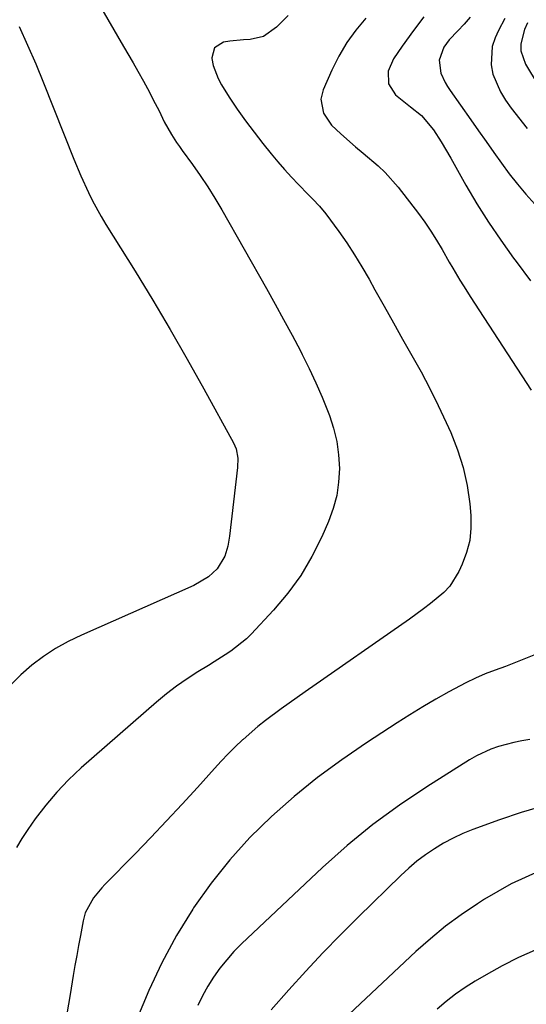
# Model space of a CAD drawing. Units: inches. Extents: x 1875231 to 1880571, y 469733 to 475048.
# Drawn here: x 1879957 to 1880084, y 469866 to 470113 of the extents above; entities that cross this region are included whole.
import ezdxf

# ---------------------------------------------------------------- set-up
doc = ezdxf.new("R2010")
doc.units = ezdxf.units.IN
doc.header["$MEASUREMENT"] = 0
doc.layers.add('7', color=7, linetype='Continuous')
doc.layers.add('8', color=7, linetype='Continuous')

msp = doc.modelspace()

# ---------------------------------------------------------------- linework, layer by layer
at = {"layer": '7', "color": 18}
for points in [[(1879976.37, 470117.2, 1934), (1879982.77, 470106.22, 1934), (1879985.14, 470102.11, 1934), (1879986.32, 470100.06, 1934), (1879987.75, 470097.55, 1934), (1879988.77, 470095.7, 1934), (1879990.73, 470091.96, 1934), (1879991.66, 470090.06, 1934), (1879992.98, 470087.36, 1934), (1879994.77, 470084.18, 1934), (1879996.09, 470082.14, 1934), (1879996.78, 470081.14, 1934), (1879997.49, 470080.14, 1934), (1880000.07, 470076.61, 1934), (1880002.03, 470073.83, 1934), (1880003.92, 470071, 1934), (1880005.71, 470068.12, 1934), (1880007.44, 470065.19, 1934), (1880018.63, 470045.46, 1934), (1880020.8, 470041.58, 1934), (1880022.95, 470037.68, 1934), (1880025.06, 470033.76, 1934), (1880027.15, 470029.82, 1934), (1880027.62, 470028.92, 1934), (1880029.38, 470025.4, 1934), (1880031.06, 470021.83, 1934), (1880032.62, 470018.22, 1934), (1880034.43, 470013.65, 1934), (1880035.48, 470010.39, 1934), (1880036.29, 470007.08, 1934), (1880036.74, 470003.7, 1934), (1880036.94, 470000.28, 1934), (1880036.75, 469996.86, 1934), (1880036.28, 469993.51, 1934), (1880035.39, 469990.23, 1934), (1880034.22, 469987.02, 1934), (1880032.53, 469983.13, 1934), (1880030.06, 469978.18, 1934), (1880027.27, 469973.43, 1934), (1880024.01, 469969, 1934), (1880020.43, 469964.77, 1934), (1880014.78, 469958.76, 1934), (1880013.6, 469957.59, 1934), (1880009.7, 469954.46, 1934), (1880008.31, 469953.53, 1934), (1880005.48, 469951.74, 1934), (1880004.06, 469950.86, 1934), (1880001.41, 469949.26, 1934), (1879998.7, 469947.53, 1934), (1879996.06, 469945.7, 1934), (1879993.51, 469943.74, 1934), (1879991.04, 469941.69, 1934), (1879972.12, 469925.15, 1934), (1879968.98, 469922.19, 1934), (1879965.99, 469919.1, 1934), (1879963.22, 469915.81, 1934), (1879960.61, 469912.37, 1934), (1879958.73, 469909.71, 1934), (1879957.26, 469907.46, 1934), (1879955.92, 469905.14, 1934)], [(1880024.09, 470114.02, 1932), (1880021.17, 470111.05, 1932), (1880017.91, 470108.75, 1932), (1880014.51, 470108.02, 1932), (1880012.83, 470107.93, 1932), (1880009.48, 470107.58, 1932), (1880007.82, 470107.32, 1932), (1880005.59, 470105.93, 1932), (1880004.92, 470103.38, 1932), (1880004.95, 470103.18, 1932), (1880005.29, 470101.45, 1932), (1880006.48, 470098.17, 1932), (1880007.32, 470096.62, 1932), (1880009.29, 470093.55, 1932), (1880011.28, 470090.54, 1932), (1880013.35, 470087.59, 1932), (1880015.51, 470084.71, 1932), (1880017.74, 470081.87, 1932), (1880019.85, 470079.28, 1932), (1880021.5, 470077.31, 1932), (1880023.18, 470075.37, 1932), (1880024.91, 470073.47, 1932), (1880026.68, 470071.61, 1932), (1880029.11, 470069.1, 1932), (1880030.26, 470067.92, 1932), (1880031.99, 470066.15, 1932), (1880033.55, 470064.25, 1932), (1880036.76, 470059.83, 1932), (1880038.79, 470056.92, 1932), (1880040.75, 470053.97, 1932), (1880042.6, 470050.94, 1932), (1880044.38, 470047.87, 1932), (1880045.87, 470045.18, 1932), (1880048.18, 470041.04, 1932), (1880050.49, 470036.91, 1932), (1880052.82, 470032.79, 1932), (1880055.16, 470028.68, 1932), (1880057.45, 470024.53, 1932), (1880059.66, 470020.35, 1932), (1880061.75, 470016.11, 1932), (1880063.77, 470011.83, 1932), (1880064.92, 470009.31, 1932), (1880066.63, 470004.98, 1932), (1880068.04, 470000.56, 1932), (1880069, 469996.04, 1932), (1880069.66, 469991.43, 1932), (1880069.94, 469988.47, 1932), (1880069.97, 469985.32, 1932), (1880069.67, 469982.24, 1932), (1880068.89, 469979.24, 1932), (1880067.78, 469976.29, 1932), (1880066.92, 469974.49, 1932), (1880064.64, 469970.81, 1932), (1880063.19, 469969.22, 1932), (1880059.84, 469966.39, 1932), (1880058.09, 469965.05, 1932), (1880054.51, 469962.47, 1932), (1880028.33, 469944.21, 1932), (1880024.32, 469941.39, 1932), (1880022.32, 469939.96, 1932), (1880018.37, 469937.05, 1932), (1880016.45, 469935.53, 1932), (1880012.76, 469932.3, 1932), (1880012.65, 469932.21, 1932), (1880010.82, 469930.47, 1932), (1880009.03, 469928.69, 1932), (1880007.28, 469926.87, 1932), (1880005.57, 469925.02, 1932), (1880001.31, 469920.27, 1932), (1879997.46, 469916.05, 1932), (1879993.58, 469911.86, 1932), (1879989.64, 469907.72, 1932), (1879985.66, 469903.62, 1932), (1879978.06, 469895.9, 1932), (1879977.3, 469895.09, 1932), (1879975.19, 469892.53, 1932), (1879973.14, 469888.77, 1932), (1879972.61, 469886.75, 1932), (1879971.92, 469883.1, 1932), (1879971.46, 469880.58, 1932), (1879971.01, 469878.06, 1932), (1879970.57, 469875.54, 1932), (1879970.15, 469873.02, 1932), (1879969.38, 469868.29, 1932), (1879968.53, 469863.41, 1932)], [(1880058.14, 470113.66, 1928), (1880055.53, 470110.28, 1928), (1880052.66, 470106.29, 1928), (1880050.56, 470103.17, 1928), (1880049.17, 470100.05, 1928), (1880049.23, 470096.89, 1928), (1880051.06, 470094.06, 1928), (1880054.8, 470091.1, 1928), (1880057.52, 470088.87, 1928), (1880060.59, 470085.33, 1928), (1880062.49, 470082.32, 1928), (1880064.89, 470078.23, 1928), (1880068.71, 470071.45, 1928), (1880071.48, 470066.74, 1928), (1880074.37, 470062.11, 1928), (1880077.44, 470057.59, 1928), (1880080.62, 470053.14, 1928), (1880081.3, 470052.23, 1928), (1880084.92, 470047.38, 1928)], [(1880069.79, 470113.56, 1926), (1880068.23, 470111.86, 1926), (1880066.67, 470110.17, 1926), (1880064.52, 470107.86, 1926), (1880063.15, 470106.02, 1926), (1880062, 470102.8, 1926), (1880062.4, 470099.51, 1926), (1880063.48, 470097.22, 1926), (1880064.1, 470096.18, 1926), (1880064.76, 470095.16, 1926), (1880069.93, 470087.79, 1926), (1880071.84, 470085.07, 1926), (1880073.75, 470082.36, 1926), (1880075.67, 470079.65, 1926), (1880077.6, 470076.95, 1926), (1880079.58, 470074.28, 1926), (1880081.62, 470071.67, 1926), (1880083.76, 470069.14, 1926), (1880085.96, 470066.66, 1926)], [(1880078.45, 470113.28, 1924), (1880076.88, 470110.22, 1924), (1880076.04, 470108.44, 1924), (1880075.29, 470106.2, 1924), (1880075, 470101.63, 1924), (1880075.47, 470099.31, 1924), (1880077.37, 470094.83, 1924), (1880078.62, 470092.75, 1924), (1880080.03, 470090.75, 1924), (1880084.04, 470085.65, 1924)], [(1880084.17, 470112.16, 1922), (1880083.4, 470110.47, 1922), (1880082.49, 470106.92, 1922), (1880082.49, 470105.18, 1922), (1880083.66, 470101.83, 1922), (1880090.03, 470091.22, 1922)], [(1879956.53, 470111.24, 1936), (1879958.69, 470106.57, 1936), (1879960.73, 470101.86, 1936), (1879962.69, 470097.11, 1936), (1879970.31, 470077.96, 1936), (1879972.07, 470073.74, 1936), (1879973.96, 470069.58, 1936), (1879974.97, 470067.53, 1936), (1879977.16, 470063.53, 1936), (1879978.33, 470061.57, 1936), (1879985.65, 470049.81, 1936), (1879990.11, 470042.52, 1936), (1879994.49, 470035.18, 1936), (1879998.75, 470027.76, 1936), (1880002.93, 470020.31, 1936), (1880010.39, 470006.73, 1936), (1880011.02, 470005.27, 1936), (1880011.45, 470002.92, 1936), (1880011.39, 470000.52, 1936), (1880009.35, 469983.34, 1936), (1880008.91, 469980.81, 1936), (1880008.19, 469978.34, 1936), (1880006.28, 469975.1, 1936), (1880004.07, 469973.11, 1936), (1880000.4, 469970.94, 1936), (1879972.18, 469958.46, 1936), (1879968.89, 469956.86, 1936), (1879965.7, 469955.09, 1936), (1879962.65, 469953.09, 1936), (1879959.7, 469950.93, 1936), (1879956.96, 469948.51, 1936), (1879954.41, 469945.94, 1936)], [(1880084.72, 469932.28, 1928), (1880082.73, 469931.96, 1928), (1880080.76, 469931.57, 1928), (1880076.88, 469930.52, 1928), (1880074.99, 469929.83, 1928), (1880071.36, 469928.15, 1928), (1880069.62, 469927.15, 1928), (1880058.93, 469920.43, 1928), (1880052.03, 469915.81, 1928), (1880045.32, 469910.93, 1928), (1880038.92, 469905.66, 1928), (1880032.71, 469900.14, 1928), (1880012.4, 469880.98, 1928), (1880010.48, 469879.04, 1928), (1880008.66, 469877.02, 1928), (1880006.97, 469874.88, 1928), (1880005.38, 469872.66, 1928), (1880003.94, 469870.35, 1928), (1880002.6, 469867.98, 1928), (1880001.41, 469865.53, 1928)], [(1880088.03, 469915.59, 1926), (1880082.55, 469913.96, 1926), (1880077.13, 469912.14, 1926), (1880070.4, 469909.68, 1926), (1880067.9, 469908.67, 1926), (1880065.46, 469907.55, 1926), (1880063.1, 469906.26, 1926), (1880060.79, 469904.87, 1926), (1880058.57, 469903.33, 1926), (1880056.42, 469901.71, 1926), (1880054.37, 469899.96, 1926), (1880052.38, 469898.14, 1926), (1880041.7, 469887.76, 1926), (1880037.22, 469883.3, 1926), (1880032.8, 469878.77, 1926), (1880028.5, 469874.14, 1926), (1880024.26, 469869.44, 1926), (1880019.84, 469864.42, 1926)], [(1880087.11, 469899.21, 1924), (1880083.56, 469897.68, 1924), (1880080.07, 469896.02, 1924), (1880076.68, 469894.16, 1924), (1880073.36, 469892.18, 1924), (1880071.61, 469891.06, 1924), (1880067.54, 469888.3, 1924), (1880063.59, 469885.4, 1924), (1880059.8, 469882.29, 1924), (1880056.13, 469879.04, 1924), (1880039.42, 469863.38, 1924)], [(1880086.12, 469879.44, 1922), (1880081.93, 469877.56, 1922), (1880077.83, 469875.48, 1922), (1880073.81, 469873.25, 1922), (1880071, 469871.61, 1922), (1880068.49, 469870.02, 1922), (1880066.05, 469868.34, 1922), (1880063.72, 469866.51, 1922), (1880061.46, 469864.58, 1922)]]:
    msp.add_polyline3d(points, dxfattribs=at)
at = {"layer": '8', "color": 18}
for points in [[(1880043.61, 470113.36, 1930), (1880041.08, 470110.35, 1930), (1880038.77, 470107.19, 1930), (1880036.78, 470103.81, 1930), (1880035.01, 470100.3, 1930), (1880032.83, 470095.35, 1930), (1880032.25, 470093.02, 1930), (1880032.92, 470089.47, 1930), (1880035, 470086.48, 1930), (1880037.32, 470084.31, 1930), (1880040.99, 470081.02, 1930), (1880042.88, 470079.45, 1930), (1880046.67, 470076.31, 1930), (1880048.46, 470074.64, 1930), (1880051.68, 470070.95, 1930), (1880056.78, 470064.3, 1930), (1880058.38, 470062.12, 1930), (1880059.91, 470059.9, 1930), (1880061.35, 470057.61, 1930), (1880062.72, 470055.28, 1930), (1880064.53, 470052.08, 1930), (1880065.4, 470050.58, 1930), (1880067.17, 470047.61, 1930), (1880068.08, 470046.14, 1930), (1880069.92, 470043.22, 1930), (1880070.86, 470041.77, 1930), (1880085.06, 470019.97, 1930)], [(1880086.15, 469953.59, 1930), (1880083.65, 469952.58, 1930), (1880081.14, 469951.59, 1930), (1880078.61, 469950.65, 1930), (1880076.08, 469949.73, 1930), (1880073.56, 469948.77, 1930), (1880071.09, 469947.72, 1930), (1880068.66, 469946.55, 1930), (1880064.39, 469944.24, 1930), (1880061.11, 469942.37, 1930), (1880057.86, 469940.45, 1930), (1880054.64, 469938.47, 1930), (1880051.45, 469936.44, 1930), (1880043.78, 469931.47, 1930), (1880037.54, 469927.19, 1930), (1880031.44, 469922.71, 1930), (1880025.58, 469917.94, 1930), (1880019.87, 469912.97, 1930), (1880014.49, 469907.66, 1930), (1880009.4, 469902.12, 1930), (1880004.73, 469896.2, 1930), (1880000.35, 469890.05, 1930), (1880000.12, 469889.7, 1930), (1879996.08, 469883.06, 1930), (1879992.34, 469876.27, 1930), (1879989.07, 469869.25, 1930), (1879986.1, 469862.07, 1930)]]:
    msp.add_polyline3d(points, dxfattribs=at)

doc.saveas('drawing.dxf')
